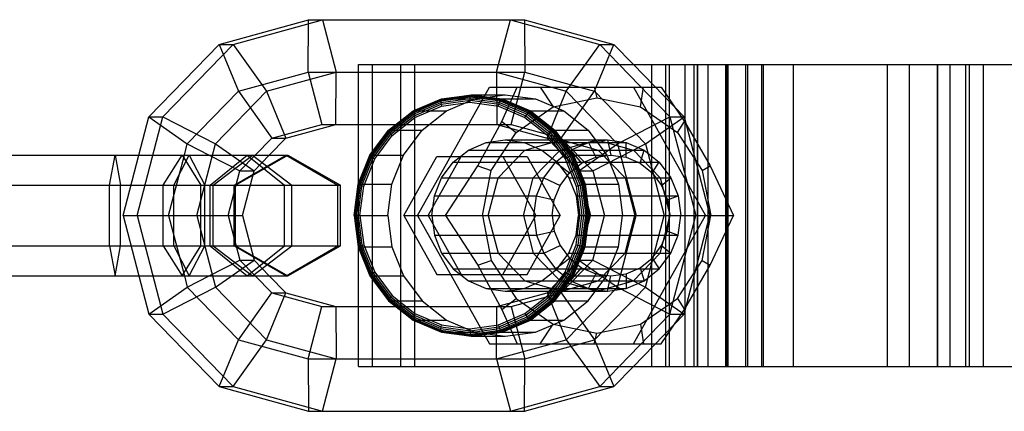
# Model space of a CAD drawing. Extents: x -4750 to 4750, y -2750 to 2750.
# Drawn here: x 1503 to 1568, y -1013 to -987 of the extents above; entities that cross this region are included whole.
import ezdxf

# ---------------------------------------------------------------- set-up
doc = ezdxf.new("R2010")
doc.units = 0

msp = doc.modelspace()

# ---------------------------------------------------------------- linework, layer by layer
at = {"color": 0}
for p, q in [((1515.875518, -988.66693), (1521.794425, -987.035898)), ((1521.770991, -990.5), (1521.794425, -987.035898)), ((1521.794425, -987.035898), (1536.11559, -987.035898)), ((1534.402858, -990), (1535.181809, -987.035898)), ((1535.181809, -987.035898), (1541.100715, -988.66693)), ((1536.11559, -987.035898), (1542.034496, -988.66693)), ((1511.217945, -993.456849), (1515.875518, -988.66693)), ((1515.875518, -988.66693), (1517.152234, -991.772759)), ((1540.151935, -990), (1541.100715, -988.66693)), ((1541.100715, -988.66693), (1542.034496, -988.66693)), ((1541.100715, -988.66693), (1542.396952, -990)), ((1542.034496, -988.66693), (1543.330734, -990)), ((1517.152234, -991.772759), (1521.770991, -990.5)), ((1521.770991, -990.5), (1525.114494, -990.5)), ((1521.770991, -990.5), (1522.681338, -993.964102)), ((1525.114494, -990), (1598.624894, -990)), ((1525.114494, -997.879274), (1525.114494, -990)), ((1544.561892, -1010), (1544.561892, -990)), ((1544.561892, -990), (1546.765037, -990)), ((1545.737488, -1010), (1545.737488, -990)), ((1546.765037, -1010), (1546.765037, -990)), ((1547.579607, -1010), (1547.579607, -990)), ((1549.612074, -990), (1553.940207, -990)), ((1560.171019, -990), (1565.602905, -990)), ((1560.171019, -1010), (1560.171019, -990)), ((1561.637246, -1010), (1561.637246, -990)), ((1563.486834, -1010), (1563.486834, -990)), ((1565.602905, -1010), (1565.602905, -990)), ((1513.771069, -995.25), (1517.152234, -991.772759)), ((1517.152234, -991.772759), (1519.36273, -994.878587)), ((1528.705471, -993.13031), (1530.565762, -992.337856)), ((1528.709127, -993.086679), (1530.581234, -992.289192)), ((1528.720262, -993.199718), (1530.561758, -992.415271)), ((1528.730983, -993.071797), (1530.607119, -992.272593)), ((1528.752493, -993.290171), (1530.569495, -992.516159)), ((1530.561758, -992.415271), (1532.537927, -992.14771)), ((1530.561758, -992.415271), (1530.565762, -992.337856)), ((1530.561758, -992.415271), (1530.569495, -992.516159)), ((1530.565762, -992.337856), (1532.562101, -992.067565)), ((1530.565762, -992.337856), (1530.581234, -992.289192)), ((1530.569495, -992.516159), (1532.519377, -992.252157)), ((1530.569495, -992.516159), (1530.588444, -992.633645)), ((1530.581234, -992.289192), (1532.590252, -992.017184)), ((1530.581234, -992.289192), (1530.607119, -992.272593)), ((1530.588444, -992.633645), (1532.507717, -992.373788)), ((1530.607119, -992.272593), (1532.620462, -992)), ((1530.617317, -992.759724), (1532.50374, -992.504314)), ((1532.50374, -992.504314), (1532.507717, -992.373788)), ((1532.50374, -992.504314), (1534.390163, -992.759724)), ((1532.507717, -992.373788), (1532.519377, -992.252157)), ((1532.507717, -992.373788), (1534.426989, -992.633645)), ((1532.519377, -992.252157), (1532.537927, -992.14771)), ((1532.519377, -992.252157), (1534.46926, -992.516159)), ((1532.537927, -992.14771), (1532.562101, -992.067565)), ((1532.537927, -992.14771), (1534.514096, -992.415271)), ((1532.562101, -992.067565), (1532.590252, -992.017184)), ((1532.562101, -992.067565), (1534.55844, -992.337856)), ((1532.590252, -992.017184), (1532.620462, -992)), ((1532.590252, -992.017184), (1534.59927, -992.289192)), ((1532.620462, -992), (1534.838193, -992)), ((1532.620462, -992), (1534.633805, -992.272593)), ((1534.426989, -992.633645), (1534.46926, -992.516159)), ((1534.46926, -992.516159), (1534.514096, -992.415271)), ((1534.46926, -992.516159), (1536.286262, -993.290171)), ((1534.514096, -992.415271), (1534.55844, -992.337856)), ((1534.514096, -992.415271), (1536.355592, -993.199718)), ((1534.55844, -992.337856), (1534.59927, -992.289192)), ((1534.55844, -992.337856), (1536.418731, -993.13031)), ((1534.59927, -992.289192), (1534.633805, -992.272593)), ((1534.59927, -992.289192), (1536.471377, -993.086679)), ((1534.633805, -992.272593), (1536.851536, -992.272593)), ((1534.633805, -992.272593), (1536.509942, -993.071797)), ((1534.838193, -992), (1536.851536, -992.272593)), ((1536.851536, -992.272593), (1538.727673, -993.071797)), ((1527.101513, -994.355297), (1528.709127, -993.086679)), ((1527.108002, -994.390922), (1528.705471, -993.13031)), ((1528.705471, -993.13031), (1528.709127, -993.086679)), ((1528.705471, -993.13031), (1528.720262, -993.199718)), ((1528.709127, -993.086679), (1528.730983, -993.071797)), ((1528.799967, -993.395507), (1530.588444, -992.633645)), ((1528.85945, -993.508546), (1530.617317, -992.759724)), ((1530.588444, -992.633645), (1530.617317, -992.759724)), ((1534.390163, -992.759724), (1534.426989, -992.633645)), ((1534.390163, -992.759724), (1536.148029, -993.508546)), ((1534.426989, -992.633645), (1536.215466, -993.395507)), ((1536.355592, -993.199718), (1536.418731, -993.13031)), ((1536.418731, -993.13031), (1536.471377, -993.086679)), ((1536.418731, -993.13031), (1538.0162, -994.390922)), ((1536.471377, -993.086679), (1536.509942, -993.071797)), ((1536.471377, -993.086679), (1538.078992, -994.355297)), ((1536.509942, -993.071797), (1538.727673, -993.071797)), ((1536.509942, -993.071797), (1538.121017, -994.343146)), ((1538.727673, -993.071797), (1540.338748, -994.343146)), ((1510.555338, -996), (1511.217945, -993.456849)), ((1511.217945, -993.456849), (1513.771069, -995.25)), ((1527.138933, -994.447593), (1528.720262, -993.199718)), ((1527.192198, -994.521448), (1528.752493, -993.290171)), ((1527.264167, -994.607454), (1528.799967, -993.395507)), ((1527.349936, -994.69975), (1528.85945, -993.508546)), ((1528.720262, -993.199718), (1528.752493, -993.290171)), ((1528.752493, -993.290171), (1528.799967, -993.395507)), ((1528.799967, -993.395507), (1528.85945, -993.508546)), ((1536.148029, -993.508546), (1536.215466, -993.395507)), ((1536.148029, -993.508546), (1537.657543, -994.69975)), ((1536.215466, -993.395507), (1536.286262, -993.290171)), ((1536.215466, -993.395507), (1537.751266, -994.607454)), ((1536.286262, -993.290171), (1536.355592, -993.199718)), ((1536.286262, -993.290171), (1537.846557, -994.521448)), ((1536.355592, -993.199718), (1537.936921, -994.447593)), ((1519.36273, -994.878587), (1522.681338, -993.964102)), ((1520.296512, -994.878587), (1523.61512, -993.964102)), ((1522.681338, -993.964102), (1525.114494, -993.964102)), ((1525.867946, -996.008592), (1527.101513, -994.355297)), ((1525.882221, -996.033783), (1527.108002, -994.390922)), ((1525.925537, -996.073855), (1527.138933, -994.447593)), ((1527.101513, -994.355297), (1527.108002, -994.390922)), ((1527.108002, -994.390922), (1527.138933, -994.447593)), ((1527.138933, -994.447593), (1527.192198, -994.521448)), ((1537.846557, -994.521448), (1537.936921, -994.447593)), ((1537.936921, -994.447593), (1538.0162, -994.390922)), ((1537.936921, -994.447593), (1539.150317, -996.073855)), ((1538.0162, -994.390922), (1538.078992, -994.355297)), ((1538.0162, -994.390922), (1539.241981, -996.033783)), ((1538.078992, -994.355297), (1538.121017, -994.343146)), ((1538.078992, -994.355297), (1539.312558, -996.008592)), ((1538.121017, -994.343146), (1540.338748, -994.343146)), ((1538.121017, -994.343146), (1539.357239, -996)), ((1540.338748, -994.343146), (1541.57497, -996)), ((1518.272302, -996), (1519.36273, -994.878587)), ((1519.206084, -996), (1520.296512, -994.878587)), ((1519.36273, -994.878587), (1520.296512, -994.878587)), ((1525.994942, -996.126079), (1527.192198, -994.521448)), ((1526.085706, -996.186894), (1527.264167, -994.607454)), ((1526.191645, -996.252157), (1527.349936, -994.69975)), ((1527.192198, -994.521448), (1527.264167, -994.607454)), ((1527.264167, -994.607454), (1527.349936, -994.69975)), ((1537.657543, -994.69975), (1537.751266, -994.607454)), ((1537.657543, -994.69975), (1538.815834, -996.252157)), ((1537.751266, -994.607454), (1537.846557, -994.521448)), ((1537.751266, -994.607454), (1538.929727, -996.186894)), ((1537.846557, -994.521448), (1539.043813, -996.126079)), ((1513.575659, -996), (1513.771069, -995.25)), ((1513.771069, -995.25), (1515.229495, -996)), ((1489.466183, -996), (1520.441682, -996)), ((1508.621215, -998), (1508.986437, -996)), ((1513.902314, -996), (1514.920878, -998)), ((1518.095224, -996), (1520.696636, -998)), ((1519.206084, -996), (1520.312955, -996)), ((1520.441682, -996), (1523.928894, -998)), ((1525.092494, -997.933895), (1525.867946, -996.008592)), ((1525.111663, -997.946935), (1525.882221, -996.033783)), ((1525.162764, -997.967678), (1525.925537, -996.073855)), ((1525.242315, -997.994711), (1525.994942, -996.126079)), ((1525.344895, -998.026191), (1526.085706, -996.186894)), ((1525.463513, -998.059974), (1526.191645, -996.252157)), ((1525.867946, -996.008592), (1525.882221, -996.033783)), ((1525.882221, -996.033783), (1525.925537, -996.073855)), ((1525.925537, -996.073855), (1525.994942, -996.126079)), ((1525.994942, -996.126079), (1526.085706, -996.186894)), ((1526.085706, -996.186894), (1526.191645, -996.252157)), ((1528.128075, -1000), (1530.315907, -996.102886)), ((1529.731982, -1000), (1531.919815, -996.102886)), ((1530.315907, -996.102886), (1534.691572, -996.102886)), ((1534.691572, -996.102886), (1536.879404, -1000)), ((1538.815834, -996.252157), (1538.929727, -996.186894)), ((1538.815834, -996.252157), (1539.543966, -998.059974)), ((1538.929727, -996.186894), (1539.043813, -996.126079)), ((1538.929727, -996.186894), (1539.670539, -998.026191)), ((1539.043813, -996.126079), (1539.150317, -996.073855)), ((1539.043813, -996.126079), (1539.79644, -997.994711)), ((1539.150317, -996.073855), (1539.241981, -996.033783)), ((1539.150317, -996.073855), (1539.91309, -997.967678)), ((1539.241981, -996.033783), (1539.312558, -996.008592)), ((1539.241981, -996.033783), (1540.012539, -997.946935)), ((1539.312558, -996.008592), (1539.357239, -996)), ((1539.312558, -996.008592), (1540.08801, -997.933895)), ((1539.357239, -996), (1541.57497, -996)), ((1539.357239, -996), (1540.13436, -997.929448)), ((1541.57497, -996), (1542.352091, -997.929448)), ((1485.978971, -998), (1523.928894, -998)), ((1508.621215, -1002), (1508.621215, -998)), ((1514.920878, -1002), (1514.920878, -998)), ((1520.696636, -1002), (1520.696636, -998)), ((1523.928894, -1002), (1523.928894, -998)), ((1524.828002, -1000), (1525.092494, -997.933895)), ((1524.84884, -1000), (1525.111663, -997.946935)), ((1524.902597, -1000), (1525.162764, -997.967678)), ((1524.985608, -1000), (1525.242315, -997.994711)), ((1525.092218, -1000), (1525.344895, -998.026191)), ((1525.092494, -997.933895), (1525.111663, -997.946935)), ((1525.111663, -997.946935), (1525.162764, -997.967678)), ((1525.162764, -997.967678), (1525.242315, -997.994711)), ((1525.21516, -1000), (1525.463513, -998.059974)), ((1525.242315, -997.994711), (1525.344895, -998.026191)), ((1525.344895, -998.026191), (1525.463513, -998.059974)), ((1539.543966, -998.059974), (1539.670539, -998.026191)), ((1539.543966, -998.059974), (1539.792319, -1000)), ((1539.670539, -998.026191), (1539.79644, -997.994711)), ((1539.670539, -998.026191), (1539.923216, -1000)), ((1539.79644, -997.994711), (1539.91309, -997.967678)), ((1539.79644, -997.994711), (1540.053147, -1000)), ((1539.91309, -997.967678), (1540.012539, -997.946935)), ((1539.91309, -997.967678), (1540.173257, -1000)), ((1540.012539, -997.946935), (1540.08801, -997.933895)), ((1540.012539, -997.946935), (1540.275362, -1000)), ((1540.08801, -997.933895), (1540.13436, -997.929448)), ((1540.08801, -997.933895), (1540.352502, -1000)), ((1540.13436, -997.929448), (1542.352091, -997.929448)), ((1540.13436, -997.929448), (1540.399422, -1000)), ((1542.352091, -997.929448), (1542.617153, -1000)), ((1524.828002, -1000), (1525.092494, -1002.066105)), ((1524.828002, -1000), (1525.21516, -1000)), ((1524.84884, -1000), (1525.111663, -1002.053065)), ((1524.902597, -1000), (1525.162764, -1002.032322)), ((1524.985608, -1000), (1525.242315, -1002.005289)), ((1525.092218, -1000), (1525.344895, -1001.973809)), ((1525.21516, -1000), (1525.463513, -1001.940026)), ((1528.128075, -1000), (1530.315907, -1003.897114)), ((1528.128075, -1000), (1529.731982, -1000)), ((1529.731982, -1000), (1531.919815, -1003.897114)), ((1534.691572, -1003.897114), (1536.879404, -1000)), ((1539.543966, -1001.940026), (1539.792319, -1000)), ((1539.670539, -1001.973809), (1539.923216, -1000)), ((1539.792319, -1000), (1542.617153, -1000)), ((1539.79644, -1002.005289), (1540.053147, -1000)), ((1539.91309, -1002.032322), (1540.173257, -1000)), ((1540.012539, -1002.053065), (1540.275362, -1000)), ((1540.08801, -1002.066105), (1540.352502, -1000)), ((1540.13436, -1002.070552), (1540.399422, -1000)), ((1542.352091, -1002.070552), (1542.617153, -1000)), ((1485.978971, -1002), (1523.928894, -1002)), ((1508.621215, -1002), (1508.986437, -1004)), ((1513.902314, -1004), (1514.920878, -1002)), ((1518.095224, -1004), (1520.696636, -1002)), ((1520.441682, -1004), (1523.928894, -1002)), ((1525.092494, -1002.066105), (1525.111663, -1002.053065)), ((1525.092494, -1002.066105), (1525.867946, -1003.991408)), ((1525.111663, -1002.053065), (1525.162764, -1002.032322)), ((1525.111663, -1002.053065), (1525.882221, -1003.966217)), ((1525.114494, -1010), (1525.114494, -1002.120726)), ((1525.162764, -1002.032322), (1525.242315, -1002.005289)), ((1525.162764, -1002.032322), (1525.925537, -1003.926145)), ((1525.242315, -1002.005289), (1525.344895, -1001.973809)), ((1525.242315, -1002.005289), (1525.994942, -1003.873921)), ((1525.344895, -1001.973809), (1525.463513, -1001.940026)), ((1525.344895, -1001.973809), (1526.085706, -1003.813106)), ((1525.463513, -1001.940026), (1526.191645, -1003.747843)), ((1538.815834, -1003.747843), (1539.543966, -1001.940026)), ((1538.929727, -1003.813106), (1539.670539, -1001.973809)), ((1539.043813, -1003.873921), (1539.79644, -1002.005289)), ((1539.150317, -1003.926145), (1539.91309, -1002.032322)), ((1539.241981, -1003.966217), (1540.012539, -1002.053065)), ((1539.312558, -1003.991408), (1540.08801, -1002.066105)), ((1539.357239, -1004), (1540.13436, -1002.070552)), ((1539.543966, -1001.940026), (1539.670539, -1001.973809)), ((1539.670539, -1001.973809), (1539.79644, -1002.005289)), ((1539.79644, -1002.005289), (1539.91309, -1002.032322)), ((1539.91309, -1002.032322), (1540.012539, -1002.053065)), ((1540.012539, -1002.053065), (1540.08801, -1002.066105)), ((1540.08801, -1002.066105), (1540.13436, -1002.070552)), ((1540.13436, -1002.070552), (1542.352091, -1002.070552)), ((1541.57497, -1004), (1542.352091, -1002.070552)), ((1489.466183, -1004), (1520.441682, -1004)), ((1510.555338, -1004), (1511.217945, -1006.543151)), ((1513.575659, -1004), (1513.771069, -1004.75)), ((1513.771069, -1004.75), (1515.229495, -1004)), ((1518.272302, -1004), (1519.36273, -1005.121413)), ((1519.206084, -1004), (1520.312955, -1004)), ((1519.206084, -1004), (1520.296512, -1005.121413)), ((1525.867946, -1003.991408), (1525.882221, -1003.966217)), ((1525.867946, -1003.991408), (1527.101513, -1005.644703)), ((1525.882221, -1003.966217), (1525.925537, -1003.926145)), ((1525.882221, -1003.966217), (1527.108002, -1005.609078)), ((1525.925537, -1003.926145), (1525.994942, -1003.873921)), ((1525.925537, -1003.926145), (1527.138933, -1005.552407)), ((1525.994942, -1003.873921), (1526.085706, -1003.813106)), ((1525.994942, -1003.873921), (1527.192198, -1005.478552)), ((1526.085706, -1003.813106), (1526.191645, -1003.747843)), ((1526.085706, -1003.813106), (1527.264167, -1005.392546)), ((1526.191645, -1003.747843), (1527.349936, -1005.30025)), ((1530.315907, -1003.897114), (1534.691572, -1003.897114)), ((1537.657543, -1005.30025), (1538.815834, -1003.747843)), ((1537.751266, -1005.392546), (1538.929727, -1003.813106)), ((1537.846557, -1005.478552), (1539.043813, -1003.873921)), ((1537.936921, -1005.552407), (1539.150317, -1003.926145)), ((1538.0162, -1005.609078), (1539.241981, -1003.966217)), ((1538.078992, -1005.644703), (1539.312558, -1003.991408)), ((1538.121017, -1005.656854), (1539.357239, -1004)), ((1538.815834, -1003.747843), (1538.929727, -1003.813106)), ((1538.929727, -1003.813106), (1539.043813, -1003.873921)), ((1539.043813, -1003.873921), (1539.150317, -1003.926145)), ((1539.150317, -1003.926145), (1539.241981, -1003.966217)), ((1539.241981, -1003.966217), (1539.312558, -1003.991408)), ((1539.312558, -1003.991408), (1539.357239, -1004)), ((1539.357239, -1004), (1541.57497, -1004)), ((1540.338748, -1005.656854), (1541.57497, -1004)), ((1511.217945, -1006.543151), (1513.771069, -1004.75)), ((1513.771069, -1004.75), (1517.152234, -1008.227241)), ((1517.152234, -1008.227241), (1519.36273, -1005.121413)), ((1519.36273, -1005.121413), (1520.296512, -1005.121413)), ((1519.36273, -1005.121413), (1522.681338, -1006.035898)), ((1520.296512, -1005.121413), (1523.61512, -1006.035898)), ((1527.108002, -1005.609078), (1527.138933, -1005.552407)), ((1527.138933, -1005.552407), (1527.192198, -1005.478552)), ((1527.138933, -1005.552407), (1528.720262, -1006.800282)), ((1527.192198, -1005.478552), (1527.264167, -1005.392546)), ((1527.192198, -1005.478552), (1528.752493, -1006.709829)), ((1527.264167, -1005.392546), (1527.349936, -1005.30025)), ((1527.264167, -1005.392546), (1528.799967, -1006.604493)), ((1527.349936, -1005.30025), (1528.85945, -1006.491454)), ((1536.148029, -1006.491454), (1537.657543, -1005.30025)), ((1536.215466, -1006.604493), (1537.751266, -1005.392546)), ((1536.286262, -1006.709829), (1537.846557, -1005.478552)), ((1536.355592, -1006.800282), (1537.936921, -1005.552407)), ((1537.657543, -1005.30025), (1537.751266, -1005.392546)), ((1537.751266, -1005.392546), (1537.846557, -1005.478552)), ((1537.846557, -1005.478552), (1537.936921, -1005.552407)), ((1537.936921, -1005.552407), (1538.0162, -1005.609078)), ((1521.770991, -1009.5), (1522.681338, -1006.035898)), ((1522.681338, -1006.035898), (1523.61512, -1006.035898)), ((1522.681338, -1006.035898), (1525.114494, -1006.035898)), ((1527.101513, -1005.644703), (1527.108002, -1005.609078)), ((1527.101513, -1005.644703), (1528.709127, -1006.913321)), ((1527.108002, -1005.609078), (1528.705471, -1006.86969)), ((1536.418731, -1006.86969), (1538.0162, -1005.609078)), ((1536.471377, -1006.913321), (1538.078992, -1005.644703)), ((1536.509942, -1006.928203), (1538.121017, -1005.656854)), ((1538.0162, -1005.609078), (1538.078992, -1005.644703)), ((1538.078992, -1005.644703), (1538.121017, -1005.656854)), ((1538.121017, -1005.656854), (1540.338748, -1005.656854)), ((1538.727673, -1006.928203), (1540.338748, -1005.656854)), ((1511.217945, -1006.543151), (1515.875518, -1011.33307)), ((1528.705471, -1006.86969), (1528.720262, -1006.800282)), ((1528.705471, -1006.86969), (1528.709127, -1006.913321)), ((1528.705471, -1006.86969), (1530.565762, -1007.662144)), ((1528.720262, -1006.800282), (1528.752493, -1006.709829)), ((1528.720262, -1006.800282), (1530.561758, -1007.584729)), ((1528.752493, -1006.709829), (1528.799967, -1006.604493)), ((1528.752493, -1006.709829), (1530.569495, -1007.483841)), ((1528.799967, -1006.604493), (1528.85945, -1006.491454)), ((1528.799967, -1006.604493), (1530.588444, -1007.366355)), ((1528.85945, -1006.491454), (1530.617317, -1007.240276)), ((1534.390163, -1007.240276), (1536.148029, -1006.491454)), ((1534.426989, -1007.366355), (1536.215466, -1006.604493)), ((1534.46926, -1007.483841), (1536.286262, -1006.709829)), ((1534.514096, -1007.584729), (1536.355592, -1006.800282)), ((1534.55844, -1007.662144), (1536.418731, -1006.86969)), ((1536.148029, -1006.491454), (1536.215466, -1006.604493)), ((1536.215466, -1006.604493), (1536.286262, -1006.709829)), ((1536.286262, -1006.709829), (1536.355592, -1006.800282)), ((1536.355592, -1006.800282), (1536.418731, -1006.86969)), ((1536.418731, -1006.86969), (1536.471377, -1006.913321)), ((1528.709127, -1006.913321), (1528.730983, -1006.928203)), ((1528.709127, -1006.913321), (1530.581234, -1007.710808)), ((1528.730983, -1006.928203), (1530.607119, -1007.727407)), ((1530.561758, -1007.584729), (1530.569495, -1007.483841)), ((1530.569495, -1007.483841), (1530.588444, -1007.366355)), ((1530.569495, -1007.483841), (1532.519377, -1007.747843)), ((1530.588444, -1007.366355), (1530.617317, -1007.240276)), ((1530.588444, -1007.366355), (1532.507717, -1007.626212)), ((1530.617317, -1007.240276), (1532.50374, -1007.495686)), ((1532.50374, -1007.495686), (1534.390163, -1007.240276)), ((1532.50374, -1007.495686), (1532.507717, -1007.626212)), ((1532.507717, -1007.626212), (1534.426989, -1007.366355)), ((1532.519377, -1007.747843), (1534.46926, -1007.483841)), ((1534.390163, -1007.240276), (1534.426989, -1007.366355)), ((1534.426989, -1007.366355), (1534.46926, -1007.483841)), ((1534.46926, -1007.483841), (1534.514096, -1007.584729)), ((1534.59927, -1007.710808), (1536.471377, -1006.913321)), ((1534.633805, -1007.727407), (1536.509942, -1006.928203)), ((1536.471377, -1006.913321), (1536.509942, -1006.928203)), ((1536.509942, -1006.928203), (1538.727673, -1006.928203)), ((1536.851536, -1007.727407), (1538.727673, -1006.928203)), ((1530.561758, -1007.584729), (1530.565762, -1007.662144)), ((1530.561758, -1007.584729), (1532.537927, -1007.85229)), ((1530.565762, -1007.662144), (1530.581234, -1007.710808)), ((1530.565762, -1007.662144), (1532.562101, -1007.932435)), ((1530.581234, -1007.710808), (1530.607119, -1007.727407)), ((1530.581234, -1007.710808), (1532.590252, -1007.982816)), ((1530.607119, -1007.727407), (1532.620462, -1008)), ((1532.507717, -1007.626212), (1532.519377, -1007.747843)), ((1532.519377, -1007.747843), (1532.537927, -1007.85229)), ((1532.537927, -1007.85229), (1534.514096, -1007.584729)), ((1532.537927, -1007.85229), (1532.562101, -1007.932435)), ((1532.562101, -1007.932435), (1534.55844, -1007.662144)), ((1532.562101, -1007.932435), (1532.590252, -1007.982816)), ((1532.590252, -1007.982816), (1534.59927, -1007.710808)), ((1532.590252, -1007.982816), (1532.620462, -1008)), ((1532.620462, -1008), (1534.633805, -1007.727407)), ((1532.620462, -1008), (1534.838193, -1008)), ((1534.514096, -1007.584729), (1534.55844, -1007.662144)), ((1534.55844, -1007.662144), (1534.59927, -1007.710808)), ((1534.59927, -1007.710808), (1534.633805, -1007.727407)), ((1534.633805, -1007.727407), (1536.851536, -1007.727407)), ((1534.838193, -1008), (1536.851536, -1007.727407)), ((1515.875518, -1011.33307), (1517.152234, -1008.227241)), ((1517.152234, -1008.227241), (1521.770991, -1009.5)), ((1521.770991, -1009.5), (1521.794425, -1012.964102)), ((1521.770991, -1009.5), (1525.114494, -1009.5)), ((1525.114494, -1010), (1598.624894, -1010)), ((1534.402858, -1010), (1535.181809, -1012.964102)), ((1540.151935, -1010), (1541.100715, -1011.33307)), ((1541.100715, -1011.33307), (1542.396952, -1010)), ((1542.034496, -1011.33307), (1543.330734, -1010)), ((1544.561892, -1010), (1546.765037, -1010)), ((1549.612074, -1010), (1553.940207, -1010)), ((1560.171019, -1010), (1565.602905, -1010)), ((1515.875518, -1011.33307), (1521.794425, -1012.964102)), ((1535.181809, -1012.964102), (1541.100715, -1011.33307)), ((1536.11559, -1012.964102), (1542.034496, -1011.33307)), ((1541.100715, -1011.33307), (1542.034496, -1011.33307)), ((1521.794425, -1012.964102), (1536.11559, -1012.964102))]:
    msp.add_line(p, q, dxfattribs=at)
at = {"color": 1}
for p, q in [((1516.8093, -988.66693), (1522.728206, -987.035898)), ((1521.794425, -987.035898), (1536.11559, -987.035898)), ((1522.728206, -987.035898), (1523.638554, -990.5)), ((1536.11559, -987.035898), (1536.139024, -990.5)), ((1512.151727, -993.456849), (1516.8093, -988.66693)), ((1515.875518, -988.66693), (1516.8093, -988.66693)), ((1516.8093, -988.66693), (1519.019797, -991.772759)), ((1540.757781, -991.772759), (1542.034496, -988.66693)), ((1519.019797, -991.772759), (1523.638554, -990.5)), ((1523.61512, -993.964102), (1523.638554, -990.5)), ((1523.638554, -990.5), (1536.139024, -990.5)), ((1525.114494, -990), (1607.962709, -990)), ((1525.114494, -990.5), (1534.271461, -990.5)), ((1526.048275, -1010), (1526.048275, -990)), ((1527.915838, -990), (1543.330734, -990)), ((1527.915838, -1006.287313), (1527.915838, -990)), ((1528.84962, -1010), (1528.84962, -990)), ((1534.271461, -990.5), (1534.402858, -990)), ((1534.271461, -990.5), (1538.890218, -991.772759)), ((1534.271461, -990.5), (1534.294895, -993.964102)), ((1535.228677, -993.964102), (1536.139024, -990.5)), ((1536.139024, -990.5), (1540.757781, -991.772759)), ((1538.890218, -991.772759), (1540.151935, -990)), ((1542.396952, -990), (1545.758288, -993.456849)), ((1543.330734, -990), (1546.69207, -993.456849)), ((1545.495674, -990), (1547.611745, -990)), ((1545.495674, -1010), (1545.495674, -990)), ((1547.363237, -1010), (1547.363237, -990)), ((1547.611745, -1010), (1547.611745, -990)), ((1548.297018, -1010), (1548.297018, -990)), ((1549.461334, -1010), (1549.461334, -990)), ((1549.546372, -990), (1550.790536, -990)), ((1549.546372, -1010), (1549.546372, -990)), ((1549.612074, -1010), (1549.612074, -990)), ((1550.790536, -1010), (1550.790536, -990)), ((1550.927561, -1010), (1550.927561, -990)), ((1551.851569, -1010), (1551.851569, -990)), ((1551.95089, -1010), (1551.95089, -990)), ((1553.940207, -1010), (1553.940207, -990)), ((1563.518972, -990), (1566.536687, -990)), ((1563.518972, -1010), (1563.518972, -990)), ((1564.333543, -1010), (1564.333543, -990)), ((1565.361092, -1010), (1565.361092, -990)), ((1566.536687, -1010), (1566.536687, -990)), ((1515.638632, -995.25), (1519.019797, -991.772759)), ((1519.019797, -991.772759), (1520.296512, -994.878587)), ((1529.029552, -1000), (1533.801436, -991.5)), ((1533.801436, -991.5), (1540.740399, -991.5)), ((1533.801436, -991.5), (1545.165425, -991.5)), ((1534.619895, -993.777568), (1535.621659, -991.5)), ((1537.153374, -991.5), (1538.011632, -992.809421)), ((1537.613503, -994.878587), (1538.890218, -991.772759)), ((1538.547284, -994.878587), (1540.757781, -991.772759)), ((1538.890218, -991.772759), (1542.271383, -995.25)), ((1540.740399, -991.5), (1540.907773, -992.216973)), ((1540.757781, -991.772759), (1544.138946, -995.25)), ((1543.345202, -991.5), (1548.117086, -1000)), ((1543.803914, -992.809421), (1544.000444, -991.5)), ((1545.165425, -991.5), (1546.720906, -993.777568)), ((1530.607119, -992.272593), (1532.82485, -992.272593)), ((1530.948714, -993.071797), (1532.82485, -992.272593)), ((1532.82485, -992.272593), (1534.838193, -992)), ((1538.011632, -992.809421), (1540.907773, -992.216973)), ((1540.907773, -992.216973), (1543.803914, -992.809421)), ((1527.119907, -994.343146), (1528.730983, -993.071797)), ((1528.730983, -993.071797), (1530.948714, -993.071797)), ((1529.337638, -994.343146), (1530.948714, -993.071797)), ((1535.556402, -994.496569), (1538.011632, -992.809421)), ((1543.803914, -992.809421), (1546.259143, -994.496569)), ((1510.446937, -1000), (1512.151727, -993.456849)), ((1511.217945, -993.456849), (1512.151727, -993.456849)), ((1512.151727, -993.456849), (1515.638632, -995.25)), ((1533.021388, -996.719122), (1534.619895, -993.777568)), ((1534.619895, -993.777568), (1535.556402, -994.496569)), ((1542.271383, -995.25), (1545.758288, -993.456849)), ((1544.138946, -995.25), (1546.69207, -993.456849)), ((1545.758288, -993.456849), (1546.69207, -993.456849)), ((1545.758288, -993.456849), (1547.463078, -1000)), ((1546.259143, -994.496569), (1546.720906, -993.777568)), ((1546.69207, -993.456849), (1548.39686, -1000)), ((1546.720906, -993.777568), (1548.425165, -996.719122)), ((1522.681338, -993.964102), (1535.228677, -993.964102)), ((1525.114494, -993.964102), (1534.294895, -993.964102)), ((1525.883686, -996), (1527.119907, -994.343146)), ((1527.101513, -994.355297), (1527.119907, -994.343146)), ((1527.119907, -994.343146), (1529.337638, -994.343146)), ((1528.101417, -996), (1529.337638, -994.343146)), ((1534.294895, -993.964102), (1537.613503, -994.878587)), ((1535.228677, -993.964102), (1538.547284, -994.878587)), ((1533.579854, -995.170371), (1534.838193, -995)), ((1533.91587, -997.021565), (1535.556402, -994.496569)), ((1534.838193, -995), (1541.608109, -995)), ((1534.838193, -995), (1536.096533, -995.170371)), ((1536.142394, -995.669873), (1538.573319, -995)), ((1537.613503, -994.878587), (1538.547284, -994.878587)), ((1537.613503, -994.878587), (1539.71826, -997.043151)), ((1538.476848, -995.669873), (1540.907773, -995)), ((1538.547284, -994.878587), (1540.652041, -997.043151)), ((1538.573319, -995), (1541.004244, -995.669873)), ((1540.34977, -995.170371), (1541.608109, -995)), ((1540.907773, -995), (1543.338697, -995.669873)), ((1541.608109, -995), (1541.841554, -996.008629)), ((1541.608109, -995), (1542.866448, -995.170371)), ((1546.259143, -994.496569), (1547.899676, -997.021565)), ((1514.401039, -1000), (1515.638632, -995.25)), ((1515.638632, -995.25), (1518.191755, -997.043151)), ((1531.400346, -996.464466), (1532.407268, -995.669873)), ((1532.407268, -995.669873), (1533.579854, -995.170371)), ((1532.407268, -995.669873), (1544.039034, -995.669873)), ((1533.579854, -995.170371), (1542.866448, -995.170371)), ((1534.362834, -997.5), (1536.142394, -995.669873)), ((1536.096533, -995.170371), (1537.897225, -995.170371)), ((1536.096533, -995.170371), (1537.269118, -995.669873)), ((1536.142394, -995.669873), (1538.476848, -995.669873)), ((1536.697287, -997.5), (1538.476848, -995.669873)), ((1537.269118, -995.669873), (1538.27604, -996.464466)), ((1538.170262, -996.464466), (1539.177184, -995.669873)), ((1539.177184, -995.669873), (1540.34977, -995.170371)), ((1539.177184, -995.669873), (1539.90101, -996.543371)), ((1539.71826, -997.043151), (1542.271383, -995.25)), ((1540.34977, -995.170371), (1540.837054, -996.144632)), ((1540.652041, -997.043151), (1544.138946, -995.25)), ((1541.004244, -995.669873), (1542.783804, -997.5)), ((1541.004244, -995.669873), (1541.328653, -995.669873)), ((1542.271383, -995.25), (1543.508975, -1000)), ((1542.846054, -996.144632), (1542.866448, -995.170371)), ((1542.866448, -995.170371), (1544.039034, -995.669873)), ((1543.338697, -995.669873), (1545.118258, -997.5)), ((1543.782099, -996.543371), (1544.039034, -995.669873)), ((1544.039034, -995.669873), (1545.045956, -996.464466)), ((1544.138946, -995.25), (1545.376538, -1000)), ((1508.986437, -996), (1509.351659, -998)), ((1509.513155, -1000), (1510.555338, -996)), ((1510.555338, -996), (1519.206084, -996)), ((1512.169764, -998), (1513.421899, -996)), ((1512.533477, -1000), (1513.575659, -996)), ((1512.883749, -998), (1513.902314, -996)), ((1513.421899, -996), (1514.674034, -998)), ((1515.229495, -996), (1517.257974, -997.043151)), ((1515.274889, -998), (1517.743536, -996)), ((1515.493813, -998), (1518.095224, -996)), ((1516.874338, -998), (1520.312955, -996)), ((1516.95447, -998), (1520.441682, -996)), ((1517.257974, -997.043151), (1518.272302, -996)), ((1517.743536, -996), (1520.212184, -998)), ((1518.191755, -997.043151), (1519.206084, -996)), ((1520.312955, -996), (1523.751572, -998)), ((1525.106565, -997.929448), (1525.883686, -996)), ((1525.867946, -996.008592), (1525.883686, -996)), ((1525.883686, -996), (1528.101417, -996)), ((1527.324295, -997.929448), (1528.101417, -996)), ((1530.315907, -996.102886), (1536.295479, -996.102886)), ((1536.295479, -996.102886), (1538.483312, -1000)), ((1539.90101, -996.543371), (1540.837054, -996.144632)), ((1540.837054, -996.144632), (1541.841554, -996.008629)), ((1541.841554, -996.008629), (1542.846054, -996.144632)), ((1542.846054, -996.144632), (1543.782099, -996.543371)), ((1516.487579, -1000), (1517.257974, -997.043151)), ((1517.257974, -997.043151), (1518.191755, -997.043151)), ((1517.421361, -1000), (1518.191755, -997.043151)), ((1530.627708, -997.5), (1531.400346, -996.464466)), ((1530.889662, -1000), (1533.021388, -996.719122)), ((1531.400346, -996.464466), (1538.170262, -996.464466)), ((1533.021388, -996.719122), (1533.91587, -997.021565)), ((1533.339792, -1000), (1533.91587, -997.021565)), ((1537.397624, -997.5), (1538.170262, -996.464466)), ((1538.170262, -996.464466), (1539.09721, -997.177674)), ((1538.27604, -996.464466), (1545.045956, -996.464466)), ((1538.27604, -996.464466), (1539.048678, -997.5)), ((1539.09721, -997.177674), (1539.90101, -996.543371)), ((1539.71826, -997.043151), (1540.652041, -997.043151)), ((1539.71826, -997.043151), (1540.488654, -1000)), ((1540.652041, -997.043151), (1541.422435, -1000)), ((1543.782099, -996.543371), (1544.585899, -997.177674)), ((1544.585899, -997.177674), (1545.045956, -996.464466)), ((1545.045956, -996.464466), (1545.818594, -997.5)), ((1547.899676, -997.021565), (1548.425165, -996.719122)), ((1547.899676, -997.021565), (1548.475754, -1000)), ((1548.425165, -996.719122), (1549.977195, -1000)), ((1530.142007, -998.705905), (1530.627708, -997.5)), ((1530.627708, -997.5), (1537.397624, -997.5)), ((1533.711469, -1000), (1534.362834, -997.5)), ((1534.362834, -997.5), (1536.697287, -997.5)), ((1536.045923, -1000), (1536.697287, -997.5)), ((1536.911923, -998.705905), (1537.397624, -997.5)), ((1537.397624, -997.5), (1538.480432, -998.004314)), ((1538.480432, -998.004314), (1539.09721, -997.177674)), ((1539.048678, -997.5), (1545.818594, -997.5)), ((1539.048678, -997.5), (1539.534379, -998.705905)), ((1542.783804, -997.5), (1543.435169, -1000)), ((1544.585899, -997.177674), (1545.202676, -998.004314)), ((1545.118258, -997.5), (1545.769622, -1000)), ((1545.202676, -998.004314), (1545.818594, -997.5)), ((1545.818594, -997.5), (1546.304295, -998.705905)), ((1485.978971, -998), (1523.928894, -998)), ((1509.351659, -1002), (1509.351659, -998)), ((1509.351659, -998), (1512.883749, -998)), ((1510.034247, -998), (1512.169764, -998)), ((1512.169764, -1002), (1512.169764, -998)), ((1512.883749, -1002), (1512.883749, -998)), ((1514.674034, -1002), (1514.674034, -998)), ((1515.274889, -998), (1516.95447, -998)), ((1515.274889, -1002), (1515.274889, -998)), ((1515.493813, -1002), (1515.493813, -998)), ((1516.874338, -1002), (1516.874338, -998)), ((1516.95447, -1002), (1516.95447, -998)), ((1520.212184, -1002), (1520.212184, -998)), ((1523.751572, -1002), (1523.751572, -998)), ((1524.841503, -1000), (1525.106565, -997.929448)), ((1525.092494, -997.933895), (1525.106565, -997.929448)), ((1525.106565, -997.929448), (1527.324295, -997.929448)), ((1525.114494, -1002.120726), (1525.114494, -997.879274)), ((1527.059234, -1000), (1527.324295, -997.929448)), ((1538.09271, -998.966957), (1538.480432, -998.004314)), ((1545.202676, -998.004314), (1545.590398, -998.966957)), ((1529.976344, -1000), (1530.142007, -998.705905)), ((1530.142007, -998.705905), (1536.911923, -998.705905)), ((1536.746259, -1000), (1536.911923, -998.705905)), ((1536.911923, -998.705905), (1538.09271, -998.966957)), ((1537.960465, -1000), (1538.09271, -998.966957)), ((1539.534379, -998.705905), (1546.304295, -998.705905)), ((1539.534379, -998.705905), (1539.700043, -1000)), ((1545.590398, -998.966957), (1546.304295, -998.705905)), ((1545.590398, -998.966957), (1545.722643, -1000)), ((1546.304295, -998.705905), (1546.469958, -1000)), ((1509.513155, -1000), (1517.421361, -1000)), ((1509.513155, -1000), (1510.555338, -1004)), ((1510.446937, -1000), (1512.151727, -1006.543151)), ((1512.533477, -1000), (1513.575659, -1004)), ((1514.401039, -1000), (1515.638632, -1004.75)), ((1516.487579, -1000), (1516.95447, -1000)), ((1516.487579, -1000), (1517.257974, -1002.956849)), ((1517.421361, -1000), (1518.191755, -1002.956849)), ((1524.828002, -1000), (1527.059234, -1000)), ((1524.841503, -1000), (1525.106565, -1002.070552)), ((1527.059234, -1000), (1527.324295, -1002.070552)), ((1529.029552, -1000), (1538.483312, -1000)), ((1529.029552, -1000), (1533.801436, -1008.5)), ((1529.976344, -1000), (1530.142007, -1001.294095)), ((1530.889662, -1000), (1533.021388, -1003.280878)), ((1530.889662, -1000), (1533.339792, -1000)), ((1533.339792, -1000), (1533.91587, -1002.978435)), ((1533.711469, -1000), (1536.045923, -1000)), ((1533.711469, -1000), (1534.362834, -1002.5)), ((1536.045923, -1000), (1536.697287, -1002.5)), ((1536.295479, -1003.897114), (1538.483312, -1000)), ((1536.746259, -1000), (1536.911923, -1001.294095)), ((1537.960465, -1000), (1538.09271, -1001.033043)), ((1539.534379, -1001.294095), (1539.700043, -1000)), ((1539.700043, -1000), (1549.977195, -1000)), ((1539.71826, -1002.956849), (1540.488654, -1000)), ((1540.488654, -1000), (1541.422435, -1000)), ((1540.652041, -1002.956849), (1541.422435, -1000)), ((1542.271383, -1004.75), (1543.508975, -1000)), ((1542.617153, -1000), (1546.469958, -1000)), ((1542.617153, -1000), (1543.435169, -1000)), ((1542.783804, -1002.5), (1543.435169, -1000)), ((1543.345202, -1008.5), (1548.117086, -1000)), ((1544.138946, -1004.75), (1545.376538, -1000)), ((1545.118258, -1002.5), (1545.769622, -1000)), ((1545.590398, -1001.033043), (1545.722643, -1000)), ((1545.758288, -1006.543151), (1547.463078, -1000)), ((1546.304295, -1001.294095), (1546.469958, -1000)), ((1546.69207, -1006.543151), (1548.39686, -1000)), ((1547.899676, -1002.978435), (1548.475754, -1000)), ((1548.425165, -1003.280878), (1549.977195, -1000)), ((1530.142007, -1001.294095), (1536.911923, -1001.294095)), ((1530.142007, -1001.294095), (1530.627708, -1002.5)), ((1536.911923, -1001.294095), (1538.09271, -1001.033043)), ((1536.911923, -1001.294095), (1537.397624, -1002.5)), ((1538.09271, -1001.033043), (1538.480432, -1001.995686)), ((1539.048678, -1002.5), (1539.534379, -1001.294095)), ((1539.534379, -1001.294095), (1546.304295, -1001.294095)), ((1545.202676, -1001.995686), (1545.590398, -1001.033043)), ((1545.590398, -1001.033043), (1546.304295, -1001.294095)), ((1545.818594, -1002.5), (1546.304295, -1001.294095)), ((1485.978971, -1002), (1523.928894, -1002)), ((1508.986437, -1004), (1509.351659, -1002)), ((1509.351659, -1002), (1512.883749, -1002)), ((1510.034247, -1002), (1512.169764, -1002)), ((1512.169764, -1002), (1513.421899, -1004)), ((1512.883749, -1002), (1513.902314, -1004)), ((1513.421899, -1004), (1514.674034, -1002)), ((1515.274889, -1002), (1516.95447, -1002)), ((1515.274889, -1002), (1517.743536, -1004)), ((1515.493813, -1002), (1518.095224, -1004)), ((1516.874338, -1002), (1520.312955, -1004)), ((1516.95447, -1002), (1520.441682, -1004)), ((1517.743536, -1004), (1520.212184, -1002)), ((1520.312955, -1004), (1523.751572, -1002)), ((1525.092494, -1002.066105), (1525.106565, -1002.070552)), ((1525.106565, -1002.070552), (1527.324295, -1002.070552)), ((1525.106565, -1002.070552), (1525.883686, -1004)), ((1527.324295, -1002.070552), (1528.101417, -1004)), ((1537.397624, -1002.5), (1538.480432, -1001.995686)), ((1538.480432, -1001.995686), (1539.09721, -1002.822326)), ((1544.585899, -1002.822326), (1545.202676, -1001.995686)), ((1545.202676, -1001.995686), (1545.818594, -1002.5)), ((1515.229495, -1004), (1517.257974, -1002.956849)), ((1515.638632, -1004.75), (1518.191755, -1002.956849)), ((1517.257974, -1002.956849), (1518.191755, -1002.956849)), ((1517.257974, -1002.956849), (1518.272302, -1004)), ((1518.191755, -1002.956849), (1519.206084, -1004)), ((1530.627708, -1002.5), (1537.397624, -1002.5)), ((1530.627708, -1002.5), (1531.400346, -1003.535534)), ((1534.362834, -1002.5), (1536.697287, -1002.5)), ((1534.362834, -1002.5), (1536.142394, -1004.330127)), ((1536.697287, -1002.5), (1538.476848, -1004.330127)), ((1537.397624, -1002.5), (1538.170262, -1003.535534)), ((1537.613503, -1005.121413), (1539.71826, -1002.956849)), ((1538.170262, -1003.535534), (1539.09721, -1002.822326)), ((1538.27604, -1003.535534), (1539.048678, -1002.5)), ((1538.547284, -1005.121413), (1540.652041, -1002.956849)), ((1539.048678, -1002.5), (1545.818594, -1002.5)), ((1539.09721, -1002.822326), (1539.90101, -1003.456629)), ((1539.71826, -1002.956849), (1540.652041, -1002.956849)), ((1539.71826, -1002.956849), (1542.271383, -1004.75)), ((1540.652041, -1002.956849), (1544.138946, -1004.75)), ((1541.004244, -1004.330127), (1542.783804, -1002.5)), ((1542.783804, -1002.5), (1545.118258, -1002.5)), ((1543.338697, -1004.330127), (1545.118258, -1002.5)), ((1543.782099, -1003.456629), (1544.585899, -1002.822326)), ((1544.585899, -1002.822326), (1545.045956, -1003.535534)), ((1545.045956, -1003.535534), (1545.818594, -1002.5)), ((1531.400346, -1003.535534), (1538.170262, -1003.535534)), ((1531.400346, -1003.535534), (1532.407268, -1004.330127)), ((1533.021388, -1003.280878), (1533.91587, -1002.978435)), ((1533.021388, -1003.280878), (1534.619895, -1006.222432)), ((1533.91587, -1002.978435), (1535.556402, -1005.503431)), ((1537.269118, -1004.330127), (1538.27604, -1003.535534)), ((1538.170262, -1003.535534), (1539.177184, -1004.330127)), ((1538.27604, -1003.535534), (1545.045956, -1003.535534)), ((1539.177184, -1004.330127), (1539.90101, -1003.456629)), ((1539.90101, -1003.456629), (1540.837054, -1003.855368)), ((1542.846054, -1003.855368), (1543.782099, -1003.456629)), ((1543.782099, -1003.456629), (1544.039034, -1004.330127)), ((1544.039034, -1004.330127), (1545.045956, -1003.535534)), ((1546.259143, -1005.503431), (1547.899676, -1002.978435)), ((1546.720906, -1006.222432), (1548.425165, -1003.280878)), ((1547.899676, -1002.978435), (1548.425165, -1003.280878)), ((1510.555338, -1004), (1519.206084, -1004)), ((1525.867946, -1003.991408), (1525.883686, -1004)), ((1525.883686, -1004), (1528.101417, -1004)), ((1525.883686, -1004), (1527.119907, -1005.656854)), ((1528.101417, -1004), (1529.337638, -1005.656854)), ((1534.691572, -1003.897114), (1536.295479, -1003.897114)), ((1540.34977, -1004.829629), (1540.837054, -1003.855368)), ((1540.837054, -1003.855368), (1541.841554, -1003.991371)), ((1541.608109, -1005), (1541.841554, -1003.991371)), ((1541.841554, -1003.991371), (1542.846054, -1003.855368)), ((1542.846054, -1003.855368), (1542.866448, -1004.829629)), ((1512.151727, -1006.543151), (1515.638632, -1004.75)), ((1515.638632, -1004.75), (1519.019797, -1008.227241)), ((1532.407268, -1004.330127), (1544.039034, -1004.330127)), ((1532.407268, -1004.330127), (1533.579854, -1004.829629)), ((1533.579854, -1004.829629), (1542.866448, -1004.829629)), ((1533.579854, -1004.829629), (1534.838193, -1005)), ((1534.838193, -1005), (1536.096533, -1004.829629)), ((1536.096533, -1004.829629), (1537.269118, -1004.330127)), ((1536.096533, -1004.829629), (1537.897225, -1004.829629)), ((1536.142394, -1004.330127), (1538.476848, -1004.330127)), ((1536.142394, -1004.330127), (1538.573319, -1005)), ((1538.476848, -1004.330127), (1540.907773, -1005)), ((1538.573319, -1005), (1541.004244, -1004.330127)), ((1538.890218, -1008.227241), (1542.271383, -1004.75)), ((1539.177184, -1004.330127), (1540.34977, -1004.829629)), ((1540.34977, -1004.829629), (1541.608109, -1005)), ((1540.757781, -1008.227241), (1544.138946, -1004.75)), ((1540.907773, -1005), (1543.338697, -1004.330127)), ((1541.608109, -1005), (1542.866448, -1004.829629)), ((1542.271383, -1004.75), (1545.758288, -1006.543151)), ((1542.866448, -1004.829629), (1544.039034, -1004.330127)), ((1544.138946, -1004.75), (1546.69207, -1006.543151)), ((1519.019797, -1008.227241), (1520.296512, -1005.121413)), ((1534.294895, -1006.035898), (1537.613503, -1005.121413)), ((1534.619895, -1006.222432), (1535.556402, -1005.503431)), ((1534.838193, -1005), (1541.608109, -1005)), ((1535.228677, -1006.035898), (1538.547284, -1005.121413)), ((1535.556402, -1005.503431), (1538.011632, -1007.190579)), ((1537.613503, -1005.121413), (1538.547284, -1005.121413)), ((1537.613503, -1005.121413), (1538.890218, -1008.227241)), ((1538.547284, -1005.121413), (1540.757781, -1008.227241)), ((1540.828844, -1005), (1540.907773, -1005)), ((1543.803914, -1007.190579), (1546.259143, -1005.503431)), ((1546.259143, -1005.503431), (1546.720906, -1006.222432)), ((1523.61512, -1006.035898), (1523.638554, -1009.5)), ((1523.61512, -1006.035898), (1535.228677, -1006.035898)), ((1525.114494, -1006.035898), (1534.294895, -1006.035898)), ((1527.101513, -1005.644703), (1527.119907, -1005.656854)), ((1527.119907, -1005.656854), (1529.337638, -1005.656854)), ((1527.119907, -1005.656854), (1528.730983, -1006.928203)), ((1529.337638, -1005.656854), (1530.948714, -1006.928203)), ((1534.271461, -1009.5), (1534.294895, -1006.035898)), ((1534.619895, -1006.222432), (1535.621659, -1008.5)), ((1535.228677, -1006.035898), (1536.139024, -1009.5)), ((1545.165425, -1008.5), (1546.720906, -1006.222432)), ((1511.217945, -1006.543151), (1512.151727, -1006.543151)), ((1512.151727, -1006.543151), (1516.8093, -1011.33307)), ((1527.915838, -1010), (1527.915838, -1006.287313)), ((1542.396952, -1010), (1545.758288, -1006.543151)), ((1543.330734, -1010), (1546.69207, -1006.543151)), ((1545.758288, -1006.543151), (1546.69207, -1006.543151)), ((1528.730983, -1006.928203), (1530.948714, -1006.928203)), ((1530.948714, -1006.928203), (1532.82485, -1007.727407)), ((1537.153374, -1008.5), (1538.011632, -1007.190579)), ((1538.011632, -1007.190579), (1540.907773, -1007.783027)), ((1540.907773, -1007.783027), (1543.803914, -1007.190579)), ((1543.803914, -1007.190579), (1544.000444, -1008.5)), ((1530.607119, -1007.727407), (1532.82485, -1007.727407)), ((1532.82485, -1007.727407), (1534.838193, -1008)), ((1540.740399, -1008.5), (1540.907773, -1007.783027)), ((1516.8093, -1011.33307), (1519.019797, -1008.227241)), ((1519.019797, -1008.227241), (1523.638554, -1009.5)), ((1533.801436, -1008.5), (1540.740399, -1008.5)), ((1533.801436, -1008.5), (1545.165425, -1008.5)), ((1534.271461, -1009.5), (1538.890218, -1008.227241)), ((1536.139024, -1009.5), (1540.757781, -1008.227241)), ((1538.890218, -1008.227241), (1540.151935, -1010)), ((1540.757781, -1008.227241), (1542.034496, -1011.33307)), ((1522.728206, -1012.964102), (1523.638554, -1009.5)), ((1523.638554, -1009.5), (1536.139024, -1009.5)), ((1525.114494, -1009.5), (1534.271461, -1009.5)), ((1534.271461, -1009.5), (1534.402858, -1010)), ((1536.11559, -1012.964102), (1536.139024, -1009.5)), ((1525.114494, -1010), (1607.962709, -1010)), ((1527.915838, -1010), (1543.330734, -1010)), ((1545.495674, -1010), (1547.611745, -1010)), ((1549.546372, -1010), (1550.790536, -1010)), ((1563.518972, -1010), (1566.536687, -1010)), ((1515.875518, -1011.33307), (1516.8093, -1011.33307)), ((1516.8093, -1011.33307), (1522.728206, -1012.964102)), ((1521.794425, -1012.964102), (1536.11559, -1012.964102))]:
    msp.add_line(p, q, dxfattribs=at)

doc.saveas('drawing.dxf')
